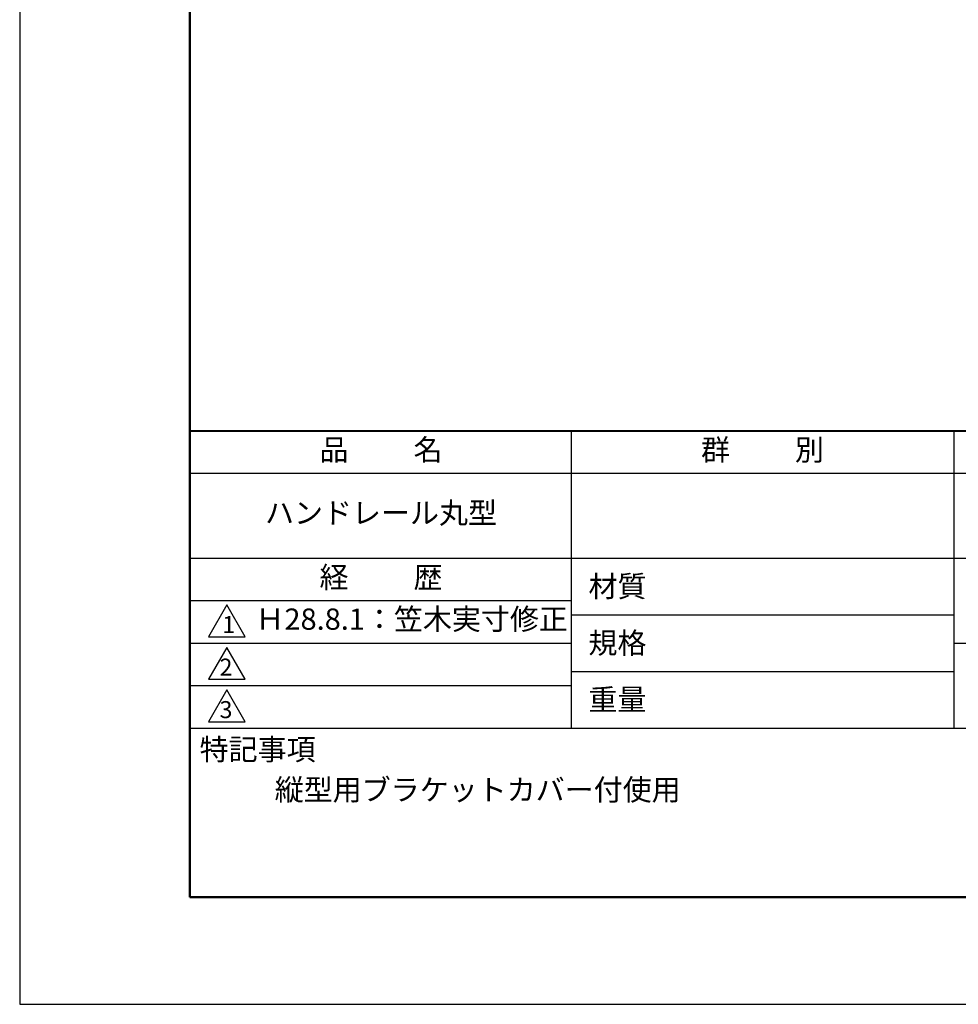
# Model space of a CAD drawing. Units: millimetres. Extents: x 0 to 210, y 0 to 297.
# Drawn here: x 0 to 110, y 0 to 116 of the extents above; entities that cross this region are included whole.
import ezdxf

# ---------------------------------------------------------------- set-up
doc = ezdxf.new("R2010")
doc.units = ezdxf.units.MM
doc.header["$LTSCALE"] = 0.4
doc.layers.add('TITLE', color=7, linetype='Continuous')
doc.styles.get("Standard").update_dxf_attribs({"font": 'romans.shx', "bigfont": 'bigfont.shx'})

msp = doc.modelspace()

# ---------------------------------------------------------------- linework, layer by layer
at = {"layer": 'Defpoints'}
msp.add_lwpolyline([(0, 0), (210, 0), (210, 297), (0, 297)], close=True, dxfattribs=at)
at = {"layer": 'TITLE', "lineweight": 40}
msp.add_line((20, 67.5), (199.75, 67.5), dxfattribs=at)
at = {"layer": 'TITLE'}
for p, q in [((64.875, 67.5), (64.875, 32.5)), ((109.875, 67.5), (109.875, 32.5)), ((20, 62.5), (199.75, 62.5)), ((20, 52.5), (199.75, 52.5)), ((20, 47.5), (64.875, 47.5)), ((64.875, 45.83333333), (109.875, 45.83333333)), ((20, 42.5), (64.875, 42.5)), ((109.875, 42.5), (199.75, 42.5)), ((64.875, 39.16666667), (109.875, 39.16666667)), ((20, 37.5), (64.875, 37.5)), ((20, 32.5), (199.75, 32.5))]:
    msp.add_line(p, q, dxfattribs=at)
at = {"layer": 'TITLE', "lineweight": 50}
msp.add_lwpolyline([(20, 12.625), (199.75, 12.625), (199.75, 284.375), (20, 284.375)], close=True, dxfattribs=at)
at = {"layer": 'TITLE'}
for points in [[(24.375, 47), (22.20993649, 43.25), (26.54006351, 43.25)], [(24.375, 42), (22.20993649, 38.25), (26.54006351, 38.25)], [(24.375, 37), (22.20993649, 33.25), (26.54006351, 33.25)]]:
    msp.add_lwpolyline(points, close=True, dxfattribs=at)

# ---------------------------------------------------------------- texts
at = {"layer": 'TITLE', "char_height": 2.5}
for s, insert, width, attachment_point in [('品          名', (42.5, 64.92549707), 45, 5), ('群          別', (87.375, 64.92549707), 45, 5), ('ハンドレール丸型', (42.5, 57.5), 45, 5), ('経          歴', (42.5, 49.92549707), 45, 5), ('材質', (66.90395989, 50.43739992), 7.2828301845, 1), ('Ｈ28.8.1：笠木実寸修正', (27.73166555, 45), 44.875, 4), ('規格', (66.90395989, 43.77073325), 6.7594649008, 1), ('重量', (66.90395989, 37.10406658), 7.1083745657, 1), ('特記事項', (21.1655532, 31.23935615), 14.6521540763, 1), ('縦型用ブラケットカバー付使用', (30, 26.5), 57.9293979637, 1)]:
    msp.add_mtext(s, dxfattribs=dict(at, insert=insert, width=width, attachment_point=attachment_point))
at = {"layer": 'TITLE', "char_height": 2, "attachment_point": 1}
for s, insert in [('1', (23.82357398, 45.67740303)), ('2', (23.50919687, 40.67740303)), ('3', (23.50919687, 35.67740303))]:
    msp.add_mtext(s, dxfattribs=dict(at, insert=insert))

doc.saveas('drawing.dxf')
